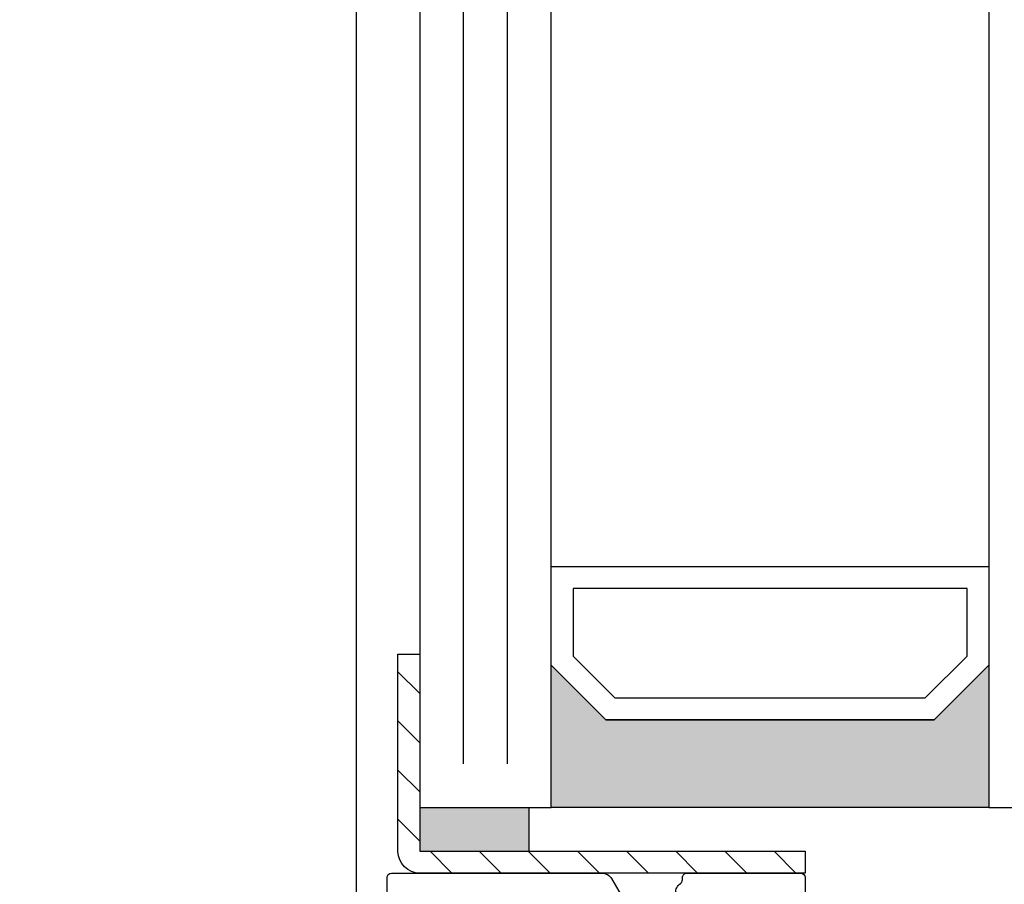
# Model space of a CAD drawing. Extents: x 8574 to 9415, y 8148 to 9336.
# Drawn here: x 8648 to 8693, y 8439 to 8478 of the extents above; entities that cross this region are included whole.
import ezdxf

# ---------------------------------------------------------------- set-up
doc = ezdxf.new("R2010")
doc.units = 0
doc.header["$MEASUREMENT"] = 0
doc.layers.get('0').update_dxf_attribs({"linetype": 'CONTINUOUS'})
doc.layers.get('DEFPOINTS').update_dxf_attribs({"linetype": 'CONTINUOUS'})
doc.layers.add('Vollinie', color=7, linetype='CONTINUOUS')
doc.styles.get("Standard").update_dxf_attribs({"font": 'arial.ttf'})
doc.dimstyles.new('STANDARD_WS', dxfattribs={"dimtxt": 15, "dimasz": 10, "dimexe": 1.25, "dimexo": 0.625, "dimgap": 1, "dimtad": 1, "dimdsep": 46, "dimtxsty": 'Standard', "dimcen": 2.5, "dimclrd": 5, "dimclre": 5, "dimclrt": 5, "dimadec": 0, "dimazin": 0, "dimtfac": 1, "dimtofl": 0, "dimtmove": 0, "dimatfit": 3, "dimfxl": 1, "dimtolj": 1, "dimarcsym": 0})

# ---------------------------------------------------------------- blocks, each defined once
blk = doc.blocks.new('*D30')
at = {"color": 252, "lineweight": -2, "transparency": 16777216}
for p, q in [((8676.842115628271, 9057.388589778087), (8635.866271843082, 9057.388589778087)), ((8676.842115628271, 8408.788596405086), (8635.866271843082, 8408.788596405086))]:
    blk.add_line(p, q, dxfattribs=at)
at = {"lineweight": -2, "transparency": 16777216}
blk.add_line((8637.116271843082, 8419.788596405086), (8637.116271843082, 9046.388589778087), dxfattribs=at)
at = {"transparency": 16777216}
for points in [[(8635.282938509748, 9046.388589778087), (8638.949605176416, 9046.388589778087), (8637.116271843082, 9057.388589778087)], [(8635.282938509748, 8419.788596405086), (8638.949605176416, 8419.788596405086), (8637.116271843082, 8408.788596405086)]]:
    blk.add_solid(points, dxfattribs=at)
at = {"layer": 'DEFPOINTS', "color": 0, "transparency": 16777216}
for p in [(8637.116271843082, 9057.388589778087), (8677.467115628271, 9057.388589778087), (8677.467115628271, 8408.788596405086)]:
    blk.add_point(p, dxfattribs=at)
at = {"transparency": 16777216, "insert": (8629.544307313749, 8733.088593091587), "char_height": 8.5, "attachment_point": 5, "rotation": 90}
blk.add_mtext('\\A1;Panel height: min. 250mm-max. (up to any height)', dxfattribs=at)

msp = doc.modelspace()

# ---------------------------------------------------------------- hatches: boundary and pattern name
for points in [[(8671.967115911802, 8448.88859309153), (8674.467115911802, 8446.38859309153), (8689.4671159118, 8446.38859309153), (8691.967115911799, 8448.88859309153), (8691.9671159118, 8442.38859309153), (8671.967115911802, 8442.38859309153)], [(8670.967115911802, 8442.38859309153), (8670.967115911802, 8440.388593091584), (8665.967115911802, 8440.388593091584), (8665.967115911802, 8442.38859309153)]]:
    msp.add_hatch(color=256).paths.add_polyline_path(points)
at = {"layer": 'Vollinie', "true_color": 0x828f97}
h = msp.add_hatch(dxfattribs=at)
h.set_pattern_fill('ANSI31', color=252, scale=0.5, style=0)
h.set_pattern_definition([(135, (12312.17845067018, 8162.235797596679), (1.122532015133644, 1.122532015133644), [])])
h.paths.add_polyline_path([(8664.967115911802, 8449.388593091584), (8665.967115911802, 8449.388593091584), (8665.967115911802, 8440.388593091584), (8683.567115628271, 8440.388593091584), (8683.567115628271, 8439.388593091588), (8665.967115911802, 8439.388593091588, -0.4116574142175913), (8664.967154062686, 8440.379858086615)])

# ---------------------------------------------------------------- linework, layer by layer
for p, q in [((8663.067115628271, 8432.888593091588), (8663.067115628271, 9039.178594334842)), ((8670.967115911802, 8440.388593091584), (8670.967115911802, 8442.388593091533))]:
    msp.add_line(p, q)
for points in [[(8671.967115911802, 8628.488593091532), (8665.967115911802, 8628.488593091532), (8665.967115911802, 8442.38859309153), (8671.967115911802, 8442.38859309153)], [(8699.9671159118, 8616.488593091532), (8691.967115911799, 8616.488593091532), (8691.967115911799, 8442.38859309153), (8699.9671159118, 8442.38859309153)], [(8671.967115911802, 8453.38859309153), (8691.967115911799, 8453.38859309153), (8691.9671159118, 8448.88859309153), (8689.467115911799, 8446.38859309153), (8674.467115911802, 8446.38859309153), (8671.967115911802, 8448.88859309153)], [(8672.967115911802, 8452.38859309153), (8672.967115911802, 8449.302806653903), (8674.881329474172, 8447.38859309153), (8689.05290234943, 8447.38859309153), (8690.967115911799, 8449.302806653903), (8690.967115911799, 8452.38859309153)], [(8671.967115911802, 8448.88859309153), (8674.467115911802, 8446.38859309153), (8689.467115911799, 8446.38859309153), (8691.967115911799, 8448.88859309153), (8691.967115911799, 8442.38859309153), (8671.967115911802, 8442.38859309153)]]:
    msp.add_lwpolyline(points, close=True)
msp.add_lwpolyline([(8664.967115911802, 8449.388593091584), (8665.967115911802, 8449.388593091584), (8665.967115911802, 8440.388593091584), (8683.567115628271, 8440.388593091584), (8683.567115628271, 8439.388593091588), (8665.967115911802, 8439.388593091588, -0.4116574142175913), (8664.967154062686, 8440.379858086615)], format="xyb", close=True)
for points in [[(8664.467115782669, 8433.088593091588), (8664.46711578267, 8439.188593091587, -0.4142135623730951), (8664.66711578267, 8439.388593091588), (8674.292895835808, 8439.388593091588, -0.2679491924311096), (8674.725908537699, 8439.138593091588), (8675.45337427821, 8437.878585468263, 0.2679491924319964)], [(8678.432249694071, 8438.219567523452, -1.133087776116275), (8677.868753266603, 8438.912356685307, 0.2586937120847403), (8677.96281782734, 8439.081996547093), (8677.96281782734, 8439.188593091587, -0.4142135623741773), (8678.162817827337, 8439.388593091588), (8683.36711562827, 8439.388593091588, -0.4142135623741774), (8683.567115628271, 8439.188593091587), (8683.567115628271, 8436.563593091587)]]:
    msp.add_lwpolyline(points, format="xyb")
at = {"layer": 'Vollinie', "color": 252, "true_color": 0x828f97}
for p, q in [((8667.967115911802, 8444.38859309153), (8667.967115911802, 8626.488593091532)), ((8669.967115911802, 8444.38859309153), (8669.967115911802, 8626.488593091532))]:
    msp.add_line(p, q, dxfattribs=at)

# ---------------------------------------------------------------- dimensions: what is measured, and where the dimension line sits
dim = msp.add_linear_dim(base=(8637.116271843082, 9057.388589778087), p1=(8677.467115628271, 8408.788596405086), p2=(8677.467115628271, 9057.388589778087), angle=90, text='Panel height: min. 250mm-max. (up to any height)', dimstyle='STANDARD_WS', override={"dimtxt": 8.5, "dimasz": 11, "dimgap": 2, "dimclrd": 256, "dimclre": 252, "dimclrt": 256})
dim.commit()
dim.dimension.update_dxf_attribs({"geometry": '*D30', "text_midpoint": (8637.11627184308, 8733.088593091587), "dimtype": 160})

doc.saveas('drawing.dxf')
